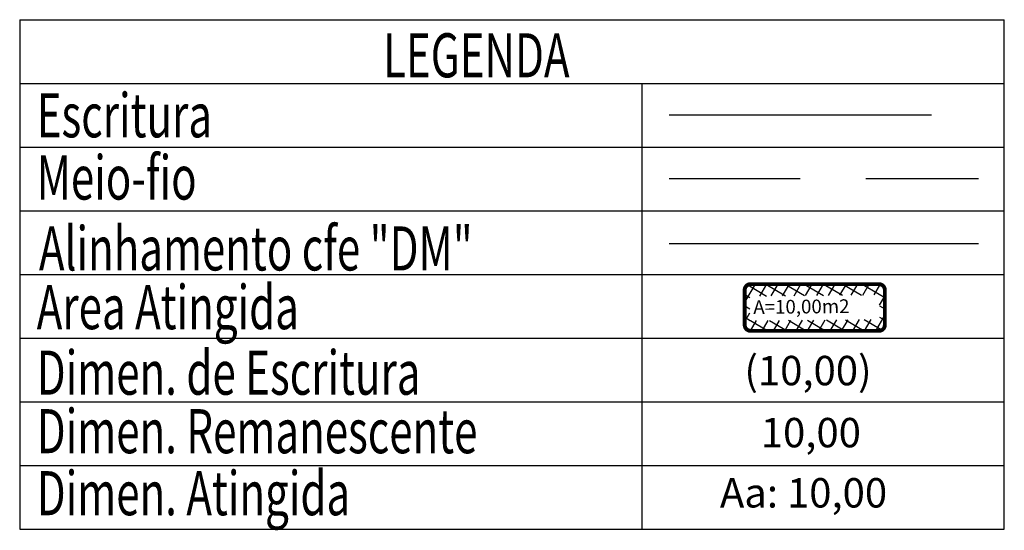
# Model space of a CAD drawing. Extents: x -40 to 177070, y 6 to 1668392.
# Drawn here: x -40 to -12, y 6 to 21 of the extents above; entities that cross this region are included whole.
import ezdxf

# ---------------------------------------------------------------- set-up
doc = ezdxf.new("R2010")
doc.units = 0
doc.header["$LTSCALE"] = 15
doc.header["$MEASUREMENT"] = 0
doc.linetypes.add('DASHDOT', pattern=[1, 0.5, -0.25, 0, -0.25])
doc.linetypes.add('DASHED2', pattern=[0.375, 0.25, -0.125])
doc.layers.get('0').update_dxf_attribs({"linetype": 'CONTINUOUS'})
for name, color, linetype in [('AREA_ATINGIDA', 8, 'CONTINUOUS'), ('T-ALINH-PROJ-C', 6, 'CONTINUOUS'), ('T-DIM', 1, 'CONTINUOUS'), ('T-MATRICULA', 5, 'DASHDOT'), ('T-MFIO-EXI', 7, 'DASHED2'), ('T-TEXTP', 7, 'CONTINUOUS'), ('Textos', 1, 'CONTINUOUS')]:
    doc.layers.add(name, color=color, linetype=linetype)
doc.styles.add('CITYBLUEPRINT', font='cibt____.pfb', dxfattribs={"height": 2})
doc.styles.add('ITALICC', font='italicc', dxfattribs={"height": 0.2})
doc.styles.add('ROMANT', font='romant', dxfattribs={"height": 0.2})

# ---------------------------------------------------------------- blocks, each defined once
blk = doc.blocks.new('*X29')
at = {"color": 0}
for p, q in [((182062.101, 1674645.722), (182063.051, 1674646.672)), ((182062.787, 1674646.178), (182062.343, 1674646.622)), ((182063.361, 1674646.311), (182062.982, 1674646.69)), ((182063.39, 1674646.304), (182063.613, 1674646.527)), ((182064.581, 1674645.798), (182063.936, 1674646.444)), ((182063.957, 1674646.164), (182064.175, 1674646.382)), ((182062.647, 1674645.611), (182062.19, 1674646.068)), ((182063.877, 1674645.377), (182064.619, 1674646.118)), ((182061.855, 1674644.769), (182062.631, 1674645.545)), ((182062.507, 1674645.044), (182062.045, 1674645.506)), ((182064.436, 1674645.236), (182063.96, 1674645.712)), ((182062.367, 1674644.477), (182061.9, 1674644.944)), ((182063.645, 1674644.438), (182064.433, 1674645.226)), ((182064.291, 1674644.674), (182063.82, 1674645.145)), ((182061.609, 1674643.816), (182062.399, 1674644.606)), ((182062.227, 1674643.91), (182061.755, 1674644.382)), ((182063.413, 1674643.498), (182064.187, 1674644.273)), ((182064.146, 1674644.112), (182063.68, 1674644.578)), ((182062.087, 1674643.343), (182061.61, 1674643.82)), ((182064.001, 1674643.55), (182063.539, 1674644.012)), ((182061.363, 1674642.863), (182062.166, 1674643.666)), ((182063.18, 1674642.559), (182063.941, 1674643.32)), ((182063.856, 1674642.988), (182063.399, 1674643.445)), ((182061.946, 1674642.776), (182061.465, 1674643.258)), ((182063.711, 1674642.426), (182063.259, 1674642.878)), ((182061.117, 1674641.91), (182061.934, 1674642.727)), ((182061.806, 1674642.209), (182061.32, 1674642.696)), ((182062.948, 1674641.619), (182063.695, 1674642.367)), ((182063.565, 1674641.864), (182063.119, 1674642.311)), ((182060.871, 1674640.957), (182061.702, 1674641.788)), ((182061.666, 1674641.642), (182061.175, 1674642.134)), ((182061.526, 1674641.075), (182061.03, 1674641.571)), ((182062.716, 1674640.68), (182063.449, 1674641.413)), ((182063.42, 1674641.302), (182062.979, 1674641.744)), ((182060.678, 1674640.057), (182061.47, 1674640.848)), ((182061.386, 1674640.509), (182060.885, 1674641.009)), ((182063.275, 1674640.74), (182062.839, 1674641.177)), ((182061.502, 1674639.685), (182060.74, 1674640.447)), ((182062.483, 1674639.741), (182063.203, 1674640.46)), ((182063.13, 1674640.178), (182062.698, 1674640.61)), ((182061.114, 1674639.785), (182061.327, 1674639.998)), ((182061.676, 1674639.64), (182061.894, 1674639.858)), ((182062.455, 1674639.439), (182062.083, 1674639.811)), ((182062.985, 1674639.616), (182062.558, 1674640.043)), ((182062.238, 1674639.495), (182062.461, 1674639.718))]:
    blk.add_line(p, q, dxfattribs=at)
blk = doc.blocks.new('leg_Art51')
at = {"layer": 'T-ALINH-PROJ-C', "color": 6}
blk.add_line((-21.691, 14.507), (-12.842, 14.507), dxfattribs=at)
at = {"layer": 'T-MATRICULA'}
blk.add_line((-21.691, 18.191), (-12.842, 18.191), dxfattribs=at)
at = {"layer": 'T-MFIO-EXI'}
blk.add_line((-21.691, 16.37), (-12.842, 16.37), dxfattribs=at)
at = {"layer": 'T-TEXTP'}
for p, q in [((-40.255, 20.906), (-40.255, 6.346)), ((-40.255, 20.906), (-12.109, 20.906)), ((-12.109, 6.346), (-12.109, 20.906)), ((-40.255, 19.086), (-12.109, 19.086)), ((-22.458, 6.346), (-22.458, 19.086)), ((-40.255, 17.266), (-12.109, 17.266)), ((-40.255, 15.446), (-12.109, 15.446)), ((-40.255, 13.626), (-12.109, 13.626)), ((-40.255, 11.806), (-12.109, 11.806)), ((-40.255, 9.986), (-12.109, 9.986)), ((-40.255, 8.166), (-12.109, 8.166)), ((-40.255, 6.346), (-12.109, 6.346))]:
    blk.add_line(p, q, dxfattribs=at)
at = {"layer": 'T-TEXTP', "const_width": 0.112}
blk.add_lwpolyline([(-19.53, 13.181), (-19.53, 12.183, 0.414214), (-19.362, 12.015), (-15.692, 12.015, 0.414214), (-15.524, 12.183), (-15.524, 13.181, 0.414214), (-15.692, 13.349), (-19.362, 13.349, 0.414214)], format="xyb", close=True, dxfattribs=at)
at = {"layer": 'AREA_ATINGIDA', "xscale": 0.5599999999999999, "yscale": 0.5599999999999999, "zscale": 0.5599999999999999, "rotation": 284.4722266084028}
blk.add_blockref('*X29', (-933539.883, -135633.646), dxfattribs=at)
at = {"layer": 'T-DIM', "color": 7, "style": 'CITYBLUEPRINT', "width": 0.7}
for s, p in [('LEGENDA', (-29.866, 19.258)), ('Escritura', (-39.768, 17.544)), ('Meio-fio', (-39.768, 15.766)), ('Alinhamento cfe "DM"', (-39.705, 13.74)), ('Area Atingida', (-39.768, 12.062)), ('Dimen. de Escritura', (-39.768, 10.189)), ('Dimen. Remanescente', (-39.768, 8.517)), ('Dimen. Atingida', (-39.768, 6.745))]:
    blk.add_text(s, height=1.26, dxfattribs=at).set_placement(p)
at = {"layer": 'T-TEXTP', "style": 'ROMANT'}
blk.add_text('A=10,00m2', height=0.392, rotation=0.5836, dxfattribs=at).set_placement((-19.282, 12.497))
at = {"layer": 'T-TEXTP', "color": 5, "style": 'ITALICC'}
blk.add_text('(10,00)', height=0.84, dxfattribs=at).set_placement((-19.539, 10.459))
at = {"layer": 'T-TEXTP', "style": 'ITALICC'}
blk.add_text('10,00', height=0.84, dxfattribs=at).set_placement((-19.07, 8.686))
at = {"layer": 'T-TEXTP', "color": 7, "style": 'ITALICC'}
blk.add_text('Aa: 10,00', height=0.84, dxfattribs=at).set_placement((-20.238, 6.966))

msp = doc.modelspace()

# ---------------------------------------------------------------- block references
at = {"layer": 'Textos'}
msp.add_blockref('leg_Art51', (0, 0), dxfattribs=at)

doc.saveas('drawing.dxf')
